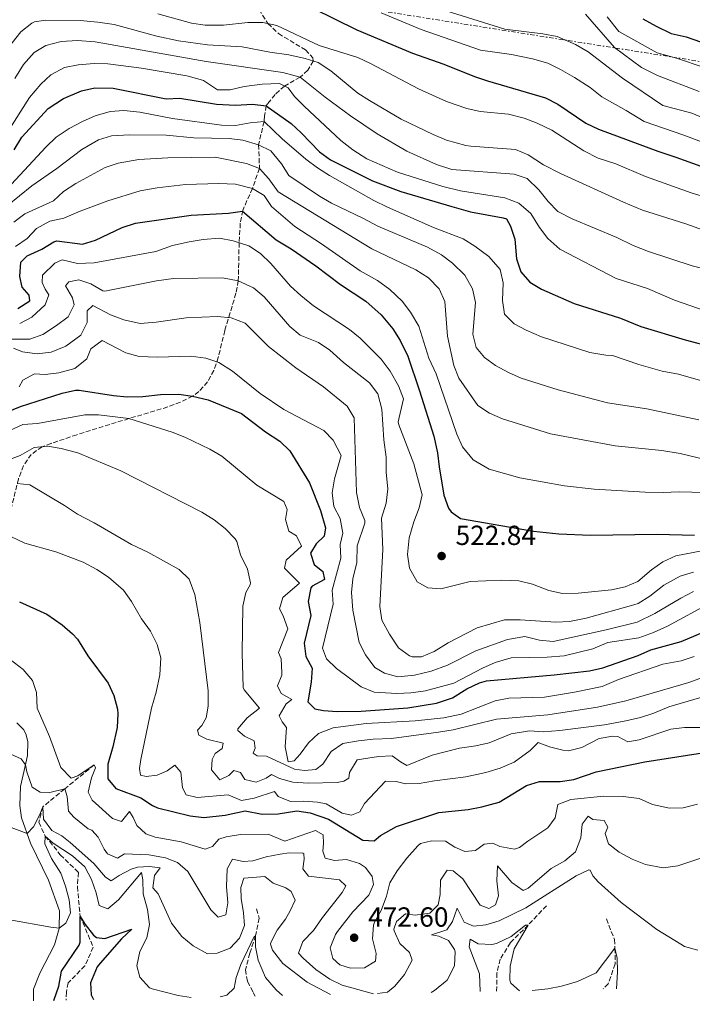
# Model space of a CAD drawing. Units: metres. Extents: x 641750 to 645214, y 4720631 to 4723013.
# Drawn here: x 642272 to 642515, y 4720638 to 4720995 of the extents above; entities that cross this region are included whole.
import ezdxf

# ---------------------------------------------------------------- set-up
doc = ezdxf.new("R2010")
doc.units = ezdxf.units.M
doc.header["$MEASUREMENT"] = 0
doc.linetypes.add('DGN Style 3', pattern=[2.435891, 1.739922, -0.695969])
doc.linetypes.add('DGN Style 7', pattern=[3.479844, 1.56593, -0.695969, 0.521977, -0.695969])
for name, color, linetype, lineweight in [('Barranco lineal', 142, 'DGN Style 3', 13), ('Cota de punto acotado terreno', 7, 'Continuous', 0), ('Curva de nivel directora', 30, 'Continuous', 30), ('Curva de nivel intermedia', 30, 'Continuous', 0), ('Línea de cambio de uso (parcela vista)', 92, 'Continuous', 0), ('Línea eléctrica', 6, 'DGN Style 7', 0), ('Punto acotado terreno (símbolo)', 7, 'Continuous', 0)]:
    doc.layers.add(name, color=color, linetype=linetype, lineweight=lineweight)
doc.styles.add('Style-Arial', font='arial.ttf')

# ---------------------------------------------------------------- blocks, each defined once
blk = doc.blocks.new('5PATER')
at = {"layer": 'Punto acotado terreno (símbolo)', "linetype": 'Continuous', "lineweight": 0}
h = blk.add_hatch(color=51, dxfattribs=at)
edge = h.paths.add_edge_path()
edge.add_ellipse((0, 0), major_axis=(-0.11, -0.111), ratio=0.999422, start_angle=0, end_angle=360)

msp = doc.modelspace()

# ---------------------------------------------------------------- linework, layer by layer
at = {"layer": 'Barranco lineal', "color": 142, "linetype": 'DGN Style 3', "lineweight": 13}
for points in [[(642355.83, 4721002.45, 571.94), (642361.61, 4720993.12, 570), (642365.43, 4720989.49, 569.04), (642375.22, 4720983.58, 567.02), (642377.86, 4720980.69, 565.63), (642377.99, 4720979.55, 565), (642376.01, 4720976.29, 562.47), (642373.28, 4720973.7, 560), (642367.58, 4720970.49, 555), (642364.18, 4720967.4, 552.66), (642361.38, 4720963.99, 550.5), (642361.01, 4720963.31, 550), (642360.41, 4720959.67, 546.61), (642360.21, 4720957.61, 545), (642358.18, 4720949.2, 540), (642358.55, 4720940.66, 535), (642355.96, 4720933.41, 530), (642352.44, 4720925.4, 525.14), (642351.59, 4720920.73, 522.86), (642351.16, 4720913.7, 520), (642350.84, 4720899.94, 515), (642350, 4720895.36, 513.3), (642345.98, 4720881.89, 508.32), (642343.59, 4720872.09, 505.12), (642341.97, 4720867.43, 503.6), (642339.73, 4720863.24, 502.14), (642336.59, 4720859.72, 500.76)], [(642336.59, 4720859.72, 500.76), (642334.31, 4720858.11, 500), (642329.87, 4720855.88, 498.79), (642325.28, 4720854.16, 497.73), (642311.23, 4720849.95, 495), (642292.35, 4720844.09, 492.32), (642282.97, 4720840.94, 490.74), (642279.76, 4720839.72, 490), (642275.8, 4720836.98, 488.63), (642273.01, 4720832.89, 487.04), (642271.18, 4720828.17, 485.5), (642266.33, 4720808.23, 480), (642261.93, 4720790.64, 475), (642256.04, 4720773.62, 470), (642251.38, 4720763.79, 465), (642246.24, 4720750.12, 460), (642242.07, 4720732.8, 455), (642237.93, 4720717.15, 452.67), (642236.77, 4720708.95, 451.2), (642230.47, 4720700, 450), (642222.4, 4720690.32, 448.29), (642216.95, 4720660.42, 445), (642215.07, 4720637.63, 443.41)], [(642298.66, 4720724.4, 470), (642287.93, 4720715.72, 465), (642279.95, 4720709.2, 460), (642278.56, 4720703.62, 458.81), (642280.88, 4720698.62, 455), (642286.35, 4720691.86, 454.33), (642292.91, 4720685.49, 452.1), (642292.52, 4720680.21, 451.01), (642293.56, 4720669.51, 450), (642298.29, 4720658.32, 448.62), (642295.25, 4720651.57, 447.72), (642289.22, 4720645.39, 447.2), (642288.55, 4720642.06, 446.96), (642288.41, 4720639.15, 446.66)], [(642357.45, 4720672.21, 456.74), (642358.42, 4720668.85, 456.22), (642357.1, 4720662.49, 455), (642355.04, 4720656.15, 453.2), (642353.42, 4720650.14, 452.56), (642354.19, 4720645.85, 451.93), (642356.29, 4720641.94, 451.52), (642356.96, 4720640.57, 451.16)], [(642462.53, 4720673.36, 456.39), (642455.91, 4720666.35, 455), (642449.51, 4720659.98, 453.2), (642445.73, 4720653.98, 452.22), (642444.62, 4720648.99, 450.94), (642444.5, 4720642.39, 450.21)], [(642484.27, 4720668.57, 457.08), (642487.2, 4720661.11, 455.86), (642487.38, 4720657.93, 455), (642487.46, 4720652.29, 454.3), (642484.94, 4720645.08, 453.32), (642483.08, 4720643.19, 452.93)]]:
    msp.add_polyline3d(points, dxfattribs=at)
at = {"layer": 'Curva de nivel directora', "color": 30, "linetype": 'Continuous', "lineweight": 30, "flags": 128}
for points, elevation in [([(642377.91, 4720998.72), (642393.87, 4720990.82), (642413.94, 4720982.4), (642425.41, 4720978.38), (642436.51, 4720973.99), (642441.23, 4720972.35), (642462.2, 4720966.2), (642466.66, 4720963.95), (642476.88, 4720957.01), (642481.42, 4720954.91), (642502.89, 4720946.84), (642509.48, 4720944.76), (642538.35, 4720934.26)], 575), ([(642497.46, 4720994.83), (642502.35, 4720992.23), (642507.8, 4720989.48), (642513.23, 4720988.33), (642523.95, 4720984.62)], 600), ([(642269.62, 4720947.37), (642272.38, 4720951.95), (642282, 4720962.3), (642287.46, 4720966), (642293.97, 4720968.76), (642298.88, 4720969.88), (642305.5, 4720969.68), (642324.73, 4720965.8), (642329.72, 4720966.09), (642343.01, 4720963.98), (642349.86, 4720963.61), (642356.03, 4720963.88), (642361.01, 4720963.31), (642370.02, 4720956.97), (642373.68, 4720953.57), (642380.25, 4720946.66), (642384.29, 4720943.71), (642399.53, 4720936.09), (642409.78, 4720932.26), (642428.27, 4720926.85), (642435.05, 4720924.95), (642446.8, 4720922.76), (642448.02, 4720922.3), (642449.57, 4720919.75), (642451.1, 4720914.99), (642451.75, 4720907.9), (642453.29, 4720903.16), (642456.53, 4720899.42), (642460.81, 4720896.82), (642472.62, 4720891.67), (642489.38, 4720886.33), (642496.7, 4720883.29), (642512.78, 4720878.47), (642552.93, 4720867.87)], 550), ([(642270.96, 4720889.9), (642275.29, 4720892.63), (642275.07, 4720894.72), (642272.55, 4720897.63), (642271.73, 4720901.51), (642272.04, 4720906.65), (642274.28, 4720908.97), (642279.67, 4720911.42), (642283.99, 4720914.05), (642285.04, 4720914.36), (642294.37, 4720913.17), (642299.11, 4720914.66), (642308.77, 4720919.25), (642313.59, 4720920.81), (642333.77, 4720923.63), (642347.35, 4720924.42), (642352.36, 4720925.13), (642364.61, 4720914.69), (642369.98, 4720911.45), (642378.91, 4720905.31), (642387.86, 4720898.5), (642397.07, 4720892.55), (642402.66, 4720887.6), (642406.82, 4720882.43), (642409.55, 4720878.24), (642412.25, 4720872.62), (642416.57, 4720860.05), (642421.74, 4720843.54), (642423.07, 4720837.55), (642423.64, 4720832.49), (642425.41, 4720822.15), (642427.09, 4720817.49), (642427.97, 4720816.11), (642431.34, 4720813.78), (642457.91, 4720809.13), (642467.07, 4720808.13), (642478.54, 4720807.74), (642502.63, 4720808.1), (642516.23, 4720807.63)], 525), ([(642260.57, 4720849.79), (642271.96, 4720854.33), (642286.96, 4720859.12), (642291.87, 4720860.23), (642293.22, 4720860.26), (642305.6, 4720858.26), (642310.57, 4720857.79), (642316.22, 4720857.92), (642322.71, 4720858.71), (642329.36, 4720858.81), (642334.31, 4720858.11), (642339.93, 4720856.7), (642352, 4720851.83), (642360.75, 4720845.15), (642365.93, 4720841.77), (642369.51, 4720838.26), (642376.71, 4720826.72), (642380.64, 4720816.63), (642382.47, 4720810.36), (642381.95, 4720807.31), (642379.04, 4720804.51), (642377, 4720801.15), (642378.3, 4720797.08), (642381.47, 4720794.56), (642382.09, 4720791.62), (642377.6, 4720789.24), (642377.19, 4720788.6), (642376.21, 4720783.69), (642377.17, 4720778.63), (642374.73, 4720768.6), (642375.28, 4720763.76), (642377.63, 4720759.42), (642377.25, 4720754.45), (642376.1, 4720747.23), (642378.61, 4720744.7), (642381.75, 4720744.08), (642386.75, 4720743.8), (642395.45, 4720743.91), (642412.25, 4720745.11), (642422.69, 4720746.79), (642428.55, 4720748.68), (642433.73, 4720751.99), (642438.27, 4720754.17), (642440.82, 4720754.86), (642465.31, 4720757.03), (642478.13, 4720758.55), (642483.02, 4720759.58), (642495.82, 4720764.13), (642500.4, 4720766.13)], 500), ([(642271.55, 4720783.47), (642281.5, 4720779.05), (642286.98, 4720775.13), (642290.81, 4720771.91), (642292.57, 4720770), (642296.37, 4720763.97), (642303.65, 4720754.1), (642305.69, 4720749.54), (642307.06, 4720744.62), (642307.24, 4720742.93), (642306.96, 4720737.94), (642305.42, 4720731.02), (642303.52, 4720724.62), (642303.6, 4720719.4), (642306.5, 4720715.83), (642315.49, 4720712.45), (642319.72, 4720709.71), (642321.63, 4720708.83), (642333.36, 4720705.96), (642338.35, 4720705.38), (642346.11, 4720706.25), (642353.3, 4720707.78), (642359.5, 4720706.54), (642365.3, 4720706.63), (642372.03, 4720707.78), (642376.94, 4720707.04), (642383.6, 4720704.73), (642395.96, 4720697.11), (642400.05, 4720696.88), (642402.39, 4720698.82), (642408.14, 4720702.13), (642423.56, 4720707.12), (642434.2, 4720708.23), (642439.1, 4720709.19), (642445.46, 4720710.92), (642455.27, 4720716.92), (642460.04, 4720718.44), (642467.51, 4720718.43), (642472.46, 4720719.09), (642480.57, 4720721.95), (642498.2, 4720725.55), (642521.35, 4720729.12)], 475), ([(642500.4, 4720766.13), (642511.34, 4720769.13), (642522.2, 4720773.76)], 500), ([(642284.01, 4720639.06), (642285.76, 4720644.2), (642286.82, 4720649.63), (642293.23, 4720659.1), (642293.51, 4720660.19), (642293.56, 4720669.51), (642295.31, 4720666.59), (642298.42, 4720662.75), (642299.47, 4720661.9), (642302.43, 4720661.47), (642312.26, 4720664.85), (642308.51, 4720661.37), (642300.75, 4720652.52), (642299.73, 4720651.16), (642297.25, 4720645.42), (642297.5, 4720641.05), (642298.32, 4720639.35)], 450)]:
    msp.add_lwpolyline(points, dxfattribs=dict(at, elevation=elevation))
at = {"layer": 'Curva de nivel intermedia', "color": 30, "linetype": 'Continuous', "lineweight": 0, "flags": 128}
for points, elevation in [([(642402.6, 4720997.05), (642417.19, 4720990.96), (642438.68, 4720983.51), (642449.92, 4720981.97), (642457.46, 4720980.37), (642463.09, 4720978.74), (642467.69, 4720976.53), (642472.67, 4720973.56), (642478.34, 4720969.94), (642482.57, 4720966.58), (642491.48, 4720961.67), (642497.93, 4720957.6), (642512.37, 4720952.73), (642545.37, 4720940.2)], 580), ([(642420.43, 4720999.52), (642447.42, 4720991.16), (642461.23, 4720989.47), (642466.38, 4720988.4), (642473.07, 4720985.56), (642477.68, 4720982.87), (642490.09, 4720973.36), (642504.69, 4720963.5), (642515.27, 4720960.7), (642530.96, 4720954.19)], 585), ([(642267.57, 4720984.45), (642272.05, 4720990.12), (642275.97, 4720993.26), (642277.04, 4720993.72), (642281.02, 4720994.35), (642293.53, 4720994.3), (642299.95, 4720993.68), (642305.86, 4720992.82), (642321.37, 4720988.61), (642329.14, 4720986.88), (642339.65, 4720985.44), (642352.28, 4720984.67), (642362.25, 4720982.73), (642369.15, 4720981.79), (642375.06, 4720980.45), (642379.84, 4720978.98), (642384.39, 4720976.05), (642394.17, 4720967.9), (642398.4, 4720965.23), (642409.9, 4720958.44), (642421.43, 4720952.93), (642426.3, 4720950.93), (642433.32, 4720948.91), (642435.15, 4720948.65), (642451.32, 4720947.46), (642455.94, 4720945.57), (642461.51, 4720941.91), (642467.62, 4720938.81), (642490.42, 4720928.35), (642497.38, 4720925.53), (642513.07, 4720920.51), (642525.86, 4720915.97)], 565), ([(642321.69, 4720996.69), (642333.92, 4720993.31), (642338.87, 4720992.53), (642345.49, 4720992.55), (642354.36, 4720993.52), (642359.78, 4720993.51), (642364.82, 4720992.44), (642380.12, 4720985.23), (642394.19, 4720980.81), (642398.73, 4720978.7), (642416.13, 4720969.44), (642426.28, 4720964.94), (642433.64, 4720962.38), (642438.5, 4720961.22), (642448.78, 4720960.24), (642454.51, 4720958.8), (642459.2, 4720957.07), (642464.54, 4720954.48), (642476.07, 4720947.05), (642481.35, 4720944.37), (642487.65, 4720942.28), (642498.42, 4720937.76), (642515, 4720931.76), (642521.4, 4720929.86)], 570), ([(642476.65, 4720996.54), (642487.19, 4720984.43), (642497, 4720977.17), (642502.75, 4720974.31), (642517.85, 4720968.54)], 590), ([(642484.57, 4720995.56), (642488.75, 4720990.3), (642502.65, 4720982.57), (642509.68, 4720980.59), (642519.7, 4720977.17)], 595), ([(642269.82, 4720973.28), (642272.97, 4720978.32), (642276.81, 4720982.61), (642281.1, 4720985.18), (642286.66, 4720986.65), (642292.57, 4720987.03), (642298.93, 4720986.55), (642339.22, 4720979.41), (642366.97, 4720975.43), (642373.28, 4720973.7), (642382.38, 4720966.46), (642391.56, 4720959.7), (642401.21, 4720953.13), (642411.92, 4720946.88), (642422.68, 4720942.01), (642428.22, 4720940.29), (642450.82, 4720938.49), (642455.57, 4720936.97), (642459.84, 4720932.93), (642463.14, 4720928.6), (642466.69, 4720925.06), (642471.87, 4720922.41), (642488.05, 4720915.61), (642493.99, 4720912.71), (642499.49, 4720910.51), (642515.35, 4720905.29), (642522.46, 4720903.48)], 560), ([(642260.49, 4720943.24), (642275.12, 4720966.32), (642279.23, 4720971.23), (642282.94, 4720974.57), (642287.82, 4720977.24), (642292.81, 4720978.13), (642298.56, 4720978.7), (642303.56, 4720978.59), (642315.79, 4720976.96), (642332.18, 4720974.21), (642337, 4720972.88), (642338.29, 4720972.45), (642343.32, 4720969.11), (642347.85, 4720969.08), (642352.96, 4720970.38), (642359.46, 4720971.2), (642365.73, 4720971.44), (642368.9, 4720969.82), (642371.18, 4720966.72), (642374.7, 4720963.17), (642388, 4720950.81), (642392.32, 4720947.4), (642397.47, 4720944.15), (642408.52, 4720939.23), (642425.01, 4720934.11), (642431.44, 4720932.45), (642447.51, 4720929.97), (642452.53, 4720928.09), (642456.85, 4720924.27), (642459.97, 4720919.18), (642463.02, 4720915.23), (642467.36, 4720911.37), (642487.77, 4720900.77), (642499.23, 4720897.1), (642508.9, 4720892.82), (642526.34, 4720886.81)], 555), ([(642268.57, 4720934.81), (642281.23, 4720948.51), (642284.85, 4720951.96), (642289.54, 4720955.1), (642294.4, 4720957.69), (642298.98, 4720959.69), (642304.43, 4720961.22), (642309.41, 4720961.63), (642315.12, 4720961.05), (642327.04, 4720958.75), (642344.71, 4720956.31), (642349.89, 4720956.24), (642355.2, 4720957.18), (642360.21, 4720957.61), (642366.75, 4720951.41), (642375.34, 4720943.93), (642379.51, 4720940.79), (642383.93, 4720938.01), (642399.94, 4720928.98), (642404.88, 4720926.62), (642421.61, 4720919.24), (642432.37, 4720915.08), (642436.63, 4720912.49), (642441.64, 4720908.69), (642445.75, 4720904.01), (642446.9, 4720899.13), (642446.57, 4720892.71), (642447.31, 4720887.77), (642450.79, 4720884.31), (642455.23, 4720882), (642460.8, 4720879.62), (642478.32, 4720873.94), (642484.05, 4720872.88), (642486.52, 4720872.87), (642495.98, 4720869.61), (642504.43, 4720867.1), (642510.39, 4720866)], 545), ([(642517.72, 4720849.54), (642498.89, 4720853.44), (642484.7, 4720855.65), (642466.74, 4720860.37), (642453.43, 4720864.66), (642448.75, 4720866.65), (642444.14, 4720869.21), (642440.09, 4720872.13), (642437.09, 4720875.71), (642435.88, 4720880.58), (642436.79, 4720892.02), (642435.78, 4720896.93), (642432.99, 4720901.93), (642428.47, 4720906.32), (642424.47, 4720909.31), (642419.39, 4720912.09), (642401.4, 4720919.71), (642396.27, 4720922.53), (642384.63, 4720928.03), (642380.32, 4720930.57), (642369.18, 4720938.06), (642366.5, 4720942.34), (642362.67, 4720946.95), (642358.18, 4720949.2), (642352.46, 4720950.92), (642347.49, 4720951.51), (642334.77, 4720951.71), (642324.66, 4720952.69), (642311.45, 4720952.8), (642304.95, 4720952.48), (642300.16, 4720950.95), (642294.17, 4720947.53), (642285.06, 4720940.66), (642275.98, 4720934.37), (642267.05, 4720927.11)], 540), ([(642269.5, 4720921.09), (642273.47, 4720924.13), (642283.82, 4720928.91), (642287.54, 4720932.26), (642291.96, 4720935.17), (642302.62, 4720941.02), (642307.36, 4720942.59), (642314.79, 4720943.92), (642325.29, 4720944.5), (642342.44, 4720944.66), (642353.88, 4720942.46), (642358.55, 4720940.66), (642361.95, 4720936.83), (642365.26, 4720932.12), (642399.23, 4720911.52), (642415.26, 4720903.92), (642419.82, 4720900.95), (642423.68, 4720896.97), (642425.71, 4720892.38), (642426.69, 4720879.81), (642428.94, 4720869.24), (642430.85, 4720864.61), (642437.72, 4720854.68), (642441.92, 4720851.97), (642446.66, 4720849.86), (642464.01, 4720844.47), (642487.45, 4720840.09), (642504.34, 4720838.38), (642511.01, 4720837.31), (642537.28, 4720831.03)], 535), ([(642529.02, 4720822.96), (642510.67, 4720823.4), (642504.82, 4720823.13), (642498.31, 4720823.27), (642479.86, 4720824.4), (642469.07, 4720825.63), (642452.89, 4720828.53), (642441.73, 4720831.57), (642436.02, 4720835.02), (642432.07, 4720839.73), (642430.07, 4720844.3), (642422.52, 4720866.19), (642419.86, 4720871.91), (642416.32, 4720883.49), (642413.24, 4720888.54), (642410.24, 4720892.53), (642405.75, 4720896.79), (642401.32, 4720900.05), (642395.06, 4720903.47), (642381.07, 4720913.34), (642371.32, 4720919.56), (642362.9, 4720926.86), (642360.24, 4720930.83), (642355.96, 4720933.41), (642349.9, 4720934.93), (642343.77, 4720935.22), (642331.74, 4720934.78), (642321.45, 4720933.65), (642315.32, 4720932.56), (642303.53, 4720928.83), (642293.53, 4720925.15), (642287.64, 4720922.61), (642282.57, 4720921.51), (642277.72, 4720918.88), (642274.28, 4720915.26), (642270.05, 4720912.35)], 530), ([(642271.62, 4720884.45), (642276.06, 4720886.74), (642280.89, 4720891.15), (642282.16, 4720894.78), (642280.85, 4720896.81), (642279.81, 4720899.31), (642279.87, 4720901.92), (642284.32, 4720906.32), (642287.01, 4720907.5), (642292.59, 4720906.2), (642298.63, 4720906.44), (642320.97, 4720910.53), (642327.01, 4720912.66), (642333.02, 4720914.08), (642338.14, 4720914.92), (642344.07, 4720915.29), (642348.98, 4720914.34), (642354.73, 4720912.63), (642358.91, 4720909.74), (642362.66, 4720906.11), (642369.82, 4720897.95), (642373.49, 4720894.56), (642378.17, 4720890.82), (642391.19, 4720882.3), (642395.03, 4720879.08), (642402.68, 4720871.49), (642405.88, 4720867.16), (642408.91, 4720861.84), (642410.74, 4720857.13), (642408.82, 4720848.73), (642409.02, 4720847.72), (642414.47, 4720833.54), (642417.49, 4720822.27), (642416.46, 4720817.6), (642414.5, 4720812.53), (642412.73, 4720806.71), (642412.15, 4720800.71), (642412.87, 4720795.77), (642415.63, 4720790.78), (642419.56, 4720788.56), (642424.27, 4720788.29), (642434.88, 4720790.88), (642446.28, 4720791.43), (642452.56, 4720791.19), (642457.52, 4720789.88), (642463.4, 4720787.6), (642468.31, 4720786.58), (642474.07, 4720786.69), (642486.07, 4720787.88), (642491.09, 4720789.01), (642495.72, 4720790.9)], 520), ([(642515.79, 4720794.31), (642511.02, 4720792.77), (642505.13, 4720789.59), (642500, 4720785.59), (642495.77, 4720782.94), (642494.27, 4720782.38), (642476.98, 4720777.65), (642470.91, 4720776.4), (642465.92, 4720776.12), (642452.99, 4720777.02), (642447.39, 4720777.02), (642437.43, 4720774.13), (642426.87, 4720768.65), (642421.84, 4720765.53), (642417.24, 4720763.56), (642413.92, 4720763.56), (642412.96, 4720763.93), (642408.92, 4720766.9), (642405.62, 4720771.8), (642402.91, 4720776.84), (642402.14, 4720781.78), (642403.21, 4720802.47), (642402.8, 4720813.87), (642404.48, 4720819.27), (642405.02, 4720824.5), (642404.45, 4720830.44), (642404.51, 4720835.95), (642403.61, 4720842.26), (642402.87, 4720853.42), (642401.43, 4720858.88), (642398.45, 4720862.91), (642389.03, 4720870.23), (642384.04, 4720874.77), (642379.89, 4720877.56), (642373.28, 4720880.13), (642369.48, 4720883.38), (642360.19, 4720894.09), (642356.35, 4720897.31), (642350.84, 4720899.94), (642345.12, 4720900.99), (642327.32, 4720900.68), (642321.25, 4720899.88), (642302.51, 4720896.12), (642301.8, 4720896.22), (642297.43, 4720898.8), (642293.07, 4720900.21), (642289.39, 4720899.49), (642288.22, 4720898.07), (642290.71, 4720893.71), (642291.36, 4720891.2), (642289.15, 4720886.88), (642284.96, 4720883.69), (642279.95, 4720880.47), (642275.25, 4720878.79), (642265.75, 4720878.72)], 515), ([(642269.32, 4720875.48), (642272.67, 4720874.16), (642278.01, 4720873.47), (642282.97, 4720874.01), (642288.37, 4720876.21), (642293.74, 4720880.13), (642296.04, 4720884.82), (642296.07, 4720889), (642298.14, 4720890.94), (642304.54, 4720887.56), (642309.42, 4720885.7), (642315.27, 4720884.47), (642321.05, 4720884.85), (642331.91, 4720886.45), (642343.36, 4720886.96), (642348.32, 4720886.5), (642353.4, 4720884.57), (642361.77, 4720876.11), (642371.68, 4720868.32), (642381.76, 4720861.48), (642390.28, 4720854.48), (642392.91, 4720850.22), (642393.75, 4720823.16), (642394.73, 4720817.71), (642396.7, 4720812.98), (642396.72, 4720811.99), (642393.99, 4720803.86), (642393.84, 4720797.82), (642392.31, 4720791.91), (642391.9, 4720786.91), (642392.42, 4720780.51), (642394.7, 4720768.79), (642396.95, 4720764.34), (642400.3, 4720759.67), (642403.85, 4720757.67), (642408.71, 4720756.3), (642414.67, 4720756.95), (642420.78, 4720758.44), (642426.64, 4720760.52)], 510), ([(642271.4, 4720861.48), (642272.7, 4720863.92), (642276.94, 4720866.12), (642280.85, 4720865.9), (642285.81, 4720866.49), (642291.6, 4720868.05), (642295.92, 4720871.63), (642297.44, 4720875.18), (642301.5, 4720878.3), (642310.1, 4720873.75), (642314.95, 4720872.46), (642321.45, 4720872.25), (642333.65, 4720872.53), (642339.07, 4720871.86), (642343.82, 4720870.31), (642348.8, 4720867.13), (642358.78, 4720859.05), (642367.41, 4720853.3), (642381.82, 4720845.59), (642385.29, 4720842.07), (642388.1, 4720836.57), (642385.75, 4720828.06), (642384.92, 4720823.06), (642385.46, 4720818.09), (642387.77, 4720813.74), (642388.71, 4720808.43), (642387.72, 4720804.33), (642387.97, 4720799.33), (642384.88, 4720787.79), (642385.19, 4720782.66), (642381.39, 4720766.77), (642382.82, 4720762.85), (642386.4, 4720759.38)], 505), ([(642510.39, 4720866), (642520.89, 4720863.07)], 545), ([(642268.28, 4720845.78), (642272.82, 4720847.84), (642278.07, 4720848.17), (642295.24, 4720851.37), (642300.24, 4720851.29), (642311.23, 4720849.95), (642326.9, 4720845.05), (642331.53, 4720843.16), (642340.54, 4720838.83), (642344.84, 4720836.28), (642357.61, 4720825.83), (642367.39, 4720819.84), (642368.53, 4720817.01), (642367.92, 4720813.38), (642369.12, 4720809.13), (642371.9, 4720807.5), (642373.77, 4720803.73), (642368.18, 4720798.65), (642367.66, 4720795.7), (642373.07, 4720790.25), (642366.96, 4720785.09), (642365.74, 4720780.93), (642367.11, 4720778.48), (642368.77, 4720773.71), (642365.45, 4720765.2), (642366.39, 4720762.83), (642366.68, 4720757.81), (642366.62, 4720756.99), (642365.02, 4720753.12), (642366.44, 4720750.33), (642370.27, 4720748.16), (642368.16, 4720746.56), (642365.64, 4720742.18), (642366.78, 4720739.98), (642368.32, 4720738), (642367.82, 4720731.01), (642368.95, 4720725.51), (642371.07, 4720725.88), (642373.23, 4720728.28), (642376.26, 4720732.46), (642379.98, 4720735.8), (642385.19, 4720737.8), (642397.2, 4720739.47)], 495), ([(642267.01, 4720834.76), (642271.82, 4720836.59), (642276.82, 4720839.42), (642281.71, 4720839.92), (642286.65, 4720839.16), (642292.73, 4720837.54), (642308.34, 4720830.99), (642337.59, 4720815.99), (642342.15, 4720813.26), (642346.06, 4720810.15), (642349.68, 4720806.35), (642350.3, 4720805.35), (642351.66, 4720800.61), (642354.16, 4720795.42), (642355.22, 4720790.47), (642355.15, 4720789.73), (642353.57, 4720786.86), (642352.48, 4720781.97), (642352.23, 4720764.97), (642352.63, 4720752.42), (642352.96, 4720751.58), (642358.53, 4720745.01), (642354.11, 4720741.47), (642350.63, 4720737.43), (642350.66, 4720736.86), (642353.12, 4720734.8), (642356.56, 4720733.13), (642357.03, 4720730.53), (642356.3, 4720728.62), (642357.74, 4720727.74), (642361.12, 4720727.6), (642371.22, 4720722.81), (642374.88, 4720722.38), (642378.97, 4720722.69), (642381.5, 4720724.67), (642384.48, 4720729.33), (642388.76, 4720732.15)], 490), ([(642270.72, 4720826.44), (642275.25, 4720825.88), (642287.86, 4720818.48), (642292.61, 4720815.27), (642298.65, 4720812.22), (642312.19, 4720804.26), (642318.07, 4720801.51), (642329.37, 4720795.19), (642332.99, 4720791.74), (642335.09, 4720786.19), (642336.92, 4720776.08), (642339.96, 4720751.28), (642339.95, 4720745.72), (642339.16, 4720741.48), (642337.59, 4720738.7), (642336.04, 4720737.06), (642336.5, 4720735.17), (642339.42, 4720733.74), (642345.38, 4720732.26), (642345.03, 4720730.4), (642342.49, 4720728.55), (642341.38, 4720726.35), (642341.2, 4720722.59), (642344.11, 4720718.98), (642347.41, 4720720.55), (642349.24, 4720722.33), (642351.67, 4720721.7), (642353.18, 4720719.16), (642357.29, 4720718.13), (642360.97, 4720719.56), (642362.85, 4720720.97), (642365.73, 4720719.44), (642370.57, 4720718.19), (642376.12, 4720717.79), (642386.67, 4720718), (642389.13, 4720718.56), (642390.92, 4720719.63), (642391.17, 4720721.68)], 485), ([(642266.32, 4720808.23), (642273.46, 4720804.77), (642284.68, 4720801.66), (642294.62, 4720797.86), (642299.61, 4720795.27), (642303.77, 4720792.52), (642309.27, 4720787.81), (642312.12, 4720783.7), (642315.75, 4720777.31), (642319, 4720772.84), (642321.45, 4720768.08), (642322.76, 4720763.25), (642322.47, 4720757.02), (642321.14, 4720750.77), (642319.42, 4720744.99), (642315.56, 4720726.4), (642315.09, 4720723.16), (642315.46, 4720720.74), (642317.51, 4720720.15), (642321.5, 4720720.73), (642325.09, 4720722.26), (642327.81, 4720724.3), (642330.07, 4720721.77), (642330.6, 4720716.07), (642331.92, 4720713.57), (642335.92, 4720712.63), (642347.13, 4720713.51), (642352.06, 4720711.54), (642356.56, 4720712.32), (642364.03, 4720714.72), (642365.25, 4720712.93), (642369.79, 4720711.13), (642374.59, 4720711.31), (642379.57, 4720710.93), (642382.73, 4720710.34), (642388.54, 4720706.96), (642391.87, 4720706.24), (642394.9, 4720707.43), (642396.61, 4720710.4), (642404.24, 4720718.46), (642408.04, 4720718.37)], 480), ([(642495.72, 4720790.9), (642500.65, 4720795.1), (642504.71, 4720798.01), (642509.49, 4720800.25), (642522.02, 4720802.63)], 520), ([(642426.64, 4720760.52), (642436.96, 4720765.81), (642448.4, 4720769.88), (642454.71, 4720770.93), (642460, 4720769.58), (642465.01, 4720769.09), (642484.14, 4720773.32), (642495.38, 4720776.16), (642501.82, 4720779.24), (642511.25, 4720784.9), (642515.88, 4720787.25)], 510), ([(642386.4, 4720759.38), (642395.39, 4720752.68), (642400.05, 4720750.8), (642408.35, 4720750.35), (642413.43, 4720750.57), (642418.7, 4720751.31), (642429.02, 4720754.09), (642439.35, 4720759.51), (642443.9, 4720761.56), (642449.71, 4720763.24), (642462.77, 4720763.43), (642468.99, 4720764), (642479.41, 4720766.48), (642484.75, 4720768.75), (642496.02, 4720770.46), (642501.4, 4720772.35), (642506.44, 4720774.65), (642522.04, 4720783.19)], 505), ([(642268.14, 4720762.63), (642272.85, 4720758.95), (642276.29, 4720754.96), (642277.73, 4720750.65), (642277.96, 4720744.95), (642282.48, 4720734.71), (642286.55, 4720723.5), (642290.27, 4720719.61), (642292.73, 4720720.46), (642298.66, 4720724.4), (642299.1, 4720723.36), (642297.68, 4720719.68), (642296.43, 4720714.52), (642297.95, 4720711.6), (642305.32, 4720704.96), (642308.47, 4720703.87), (642311.41, 4720707.48), (642312.78, 4720705.36), (642314.05, 4720702.48), (642317.32, 4720699.48), (642320.77, 4720698.25), (642330.11, 4720696.58), (642338.9, 4720693.91), (642341.5, 4720694.81), (642343.79, 4720697.5), (642346.49, 4720698.3), (642351.61, 4720699.13), (642361.69, 4720699.28), (642367.76, 4720696.82), (642378.78, 4720700.69), (642381.61, 4720699.02), (642381.75, 4720695.88)], 470), ([(642397.2, 4720739.47), (642414.98, 4720740.37), (642425.34, 4720741.5), (642431.64, 4720742.75), (642444.01, 4720747.6), (642448.91, 4720748.62), (642461.86, 4720749.01), (642472.76, 4720750.74), (642482.71, 4720752.88), (642488.67, 4720755.35), (642504.77, 4720760.91), (642511.38, 4720762.15), (642516.14, 4720763.68)], 495), ([(642388.76, 4720732.15), (642394.45, 4720733.13), (642399.72, 4720733.74), (642406.41, 4720734.03), (642423.4, 4720736.23), (642428.71, 4720737.12), (642444.49, 4720740.97), (642463.03, 4720742.52), (642481.06, 4720745.32), (642491.31, 4720747.66), (642514.11, 4720754.23), (642519.12, 4720756.11)], 490), ([(642391.17, 4720721.68), (642393.91, 4720726.23), (642401.64, 4720727.49), (642406.65, 4720727.76), (642409.7, 4720725.47), (642411.96, 4720724.22), (642421.17, 4720727.93), (642431.02, 4720730.51), (642436.95, 4720731.35), (642441.82, 4720732.45), (642449.76, 4720735.72), (642456.35, 4720736.82), (642461.34, 4720736.38), (642467.37, 4720736.85), (642483.63, 4720738.98), (642491.28, 4720740.43), (642496.64, 4720741.61), (642501.51, 4720743.15), (642506.94, 4720745.52), (642529.14, 4720751.98)], 485), ([(642408.04, 4720718.37), (642411.43, 4720717.52), (642416.43, 4720717.66), (642421.96, 4720718.65), (642433.32, 4720720.04), (642440.6, 4720721.66), (642445.81, 4720723.17), (642450.81, 4720725.43), (642456.6, 4720729.6), (642459.5, 4720732.5), (642463.61, 4720730.94), (642468.52, 4720729.72), (642470.57, 4720729.53), (642475.4, 4720730.72), (642481.63, 4720733.97), (642486.63, 4720734.84), (642488.46, 4720734.74), (642492.01, 4720732.75), (642496.18, 4720733.52), (642507.57, 4720737.4), (642512.55, 4720737.92), (642518.95, 4720738.03)], 480), ([(642267.38, 4720728.84), (642272.18, 4720726.67), (642273.73, 4720724.44), (642274.24, 4720721.84), (642276.13, 4720716.4), (642279.06, 4720714.54), (642282.53, 4720714.4), (642287.93, 4720715.72), (642288.78, 4720712.97), (642289.28, 4720707.61), (642291.22, 4720705.45), (642296.41, 4720701.25), (642297.71, 4720700.7), (642300.03, 4720698.17), (642302.28, 4720693.82), (642303.49, 4720692.18), (642307.03, 4720690.57), (642309.57, 4720692.23), (642318.42, 4720691.84), (642324.43, 4720690.74), (642328.82, 4720689.09), (642332.61, 4720685.82), (642340.87, 4720671.83), (642343.53, 4720669.26), (642346.37, 4720670.01), (642347.01, 4720674.38), (642346.64, 4720680.28), (642346.88, 4720686.7), (642348.72, 4720690.25), (642352.63, 4720689.45), (642356.15, 4720689.65), (642360.93, 4720691.11), (642366.09, 4720692.08)], 465), ([(642381.75, 4720695.88), (642381.46, 4720693.12), (642382.35, 4720690.57), (642385.69, 4720689.72), (642390.06, 4720690.07), (642394.78, 4720688.66), (642396.94, 4720687.27), (642399.37, 4720683.98), (642399.89, 4720681.04), (642398.14, 4720677.16), (642392.43, 4720671.18), (642386.78, 4720664.05), (642386.04, 4720662.96), (642384.21, 4720658.08), (642385.13, 4720654.25), (642387.68, 4720651.96), (642391.5, 4720650.78), (642396.54, 4720650.85), (642400.64, 4720653.24), (642400.79, 4720656.1), (642399.47, 4720661.31), (642399.82, 4720666.29), (642400.19, 4720667.36), (642402.69, 4720671.58), (642404.61, 4720676.79), (642405.77, 4720681.7), (642408.39, 4720685.96), (642411.91, 4720690.62), (642415.88, 4720695.13), (642416.87, 4720695.88), (642421, 4720696.9), (642426, 4720696.75), (642429.35, 4720694.6), (642432.98, 4720692.99), (642436.88, 4720693.34), (642439.93, 4720695.71), (642443.06, 4720696), (642445.6, 4720694.88), (642450.94, 4720693.83), (642452.82, 4720694.43), (642455.74, 4720696.8), (642463.09, 4720701.57), (642465.74, 4720705.18), (642466.72, 4720710.04), (642471.37, 4720711.9), (642483.31, 4720713.06), (642490.34, 4720712.96), (642496.2, 4720712.29), (642500.99, 4720710.08), (642507.09, 4720708.74), (642512.09, 4720708.82), (642517.29, 4720710.17)], 470), ([(642256.5, 4720706.24), (642274.3, 4720699.51), (642276.64, 4720701.97), (642278.93, 4720706.42), (642279.95, 4720709.2), (642280.3, 4720704.69), (642283.27, 4720700.66), (642286.91, 4720698.65), (642289.94, 4720696.23), (642298.46, 4720688.65), (642302.77, 4720683.73), (642304.82, 4720682.33), (642307.66, 4720684.28), (642312.05, 4720686.62), (642314.27, 4720687.37), (642318.73, 4720687.53), (642322.54, 4720687.11), (642320.49, 4720684.28), (642319.89, 4720679.9), (642321.87, 4720677.63), (642326.69, 4720667.02), (642330.38, 4720662.18)], 460), ([(642401.26, 4720641.49), (642404.97, 4720642.04), (642407.64, 4720644.17), (642411.1, 4720648.4), (642413.87, 4720653.58), (642412.88, 4720656.46), (642409.46, 4720659.69), (642407.32, 4720664.28), (642407.24, 4720664.88), (642408.15, 4720667.61), (642411.48, 4720670.42), (642414.96, 4720669.99), (642420.22, 4720670.69), (642423.27, 4720673.68), (642424.07, 4720677.4), (642424.09, 4720682.63), (642426.55, 4720686.28), (642428.69, 4720686.03), (642432.21, 4720683.13), (642438.57, 4720673.53), (642441.64, 4720672.34), (642444.14, 4720673.66), (642445.13, 4720676.96), (642444.62, 4720682.42), (642444.82, 4720687.88), (642450, 4720681.74), (642454.1, 4720678.86), (642455.93, 4720679.69), (642464.28, 4720686.8), (642469.23, 4720689.68), (642473.02, 4720692.93), (642475.05, 4720697.99), (642475.52, 4720702.96), (642477.69, 4720705.87), (642479.37, 4720704.66), (642483.46, 4720704.2), (642484.78, 4720701.79), (642483.82, 4720699.5), (642485.02, 4720695.81), (642488.91, 4720692.82), (642493.61, 4720690.28), (642498.49, 4720688.36), (642504.87, 4720687.12), (642510.19, 4720687.82), (642519.93, 4720691.12)], 465), ([(642268.06, 4720668.31), (642282.85, 4720665.55), (642285.94, 4720665.23), (642288.29, 4720667.07), (642290.04, 4720670.8), (642289.5, 4720675.45), (642288.28, 4720680.47), (642286.52, 4720685.15), (642283.19, 4720690.48), (642280.73, 4720695.76), (642280.88, 4720698.62), (642283.77, 4720696.09), (642290.78, 4720691.44), (642295.21, 4720687.42), (642297.66, 4720682.9), (642299.35, 4720678.07), (642300.37, 4720673.43), (642303.62, 4720672.24), (642307.44, 4720675.47), (642315.78, 4720685.45), (642316.29, 4720682.8), (642316.37, 4720677.66), (642317.98, 4720671.98), (642318.63, 4720666.57), (642317.72, 4720661.67), (642315.16, 4720656.73), (642314.1, 4720651.58), (642315.21, 4720647.41)], 455), ([(642366.09, 4720692.08), (642369.27, 4720692.5), (642374.27, 4720692.45), (642374.6, 4720692.16), (642374.77, 4720690.26), (642374.26, 4720686.69), (642376.34, 4720684.05), (642387.53, 4720682.75), (642389.84, 4720680.6), (642388.55, 4720678.2), (642381.36, 4720669.11), (642378.06, 4720664.35), (642374.22, 4720660.45), (642372.72, 4720656.15), (642374.36, 4720654.32), (642378.94, 4720650.3), (642384.03, 4720646.76), (642388.49, 4720644.51), (642399.89, 4720641.46)], 465), ([(642420.77, 4720641.89), (642421.93, 4720642.61), (642426.57, 4720646.41), (642429.26, 4720651.63), (642429.5, 4720656.65), (642429.27, 4720657.53), (642427.07, 4720660.82), (642423.59, 4720662.38), (642420.92, 4720662.78), (642426.5, 4720664.62), (642428.55, 4720667.63), (642430.19, 4720672.47), (642432.73, 4720667.42), (642436.13, 4720666), (642440.59, 4720666.4), (642445.37, 4720667.88), (642455.12, 4720672.6), (642473.27, 4720684.19), (642477.96, 4720686.35), (642478.42, 4720686.26), (642479.35, 4720684.23), (642481.32, 4720682.08), (642489.62, 4720674.58), (642502.55, 4720664.71), (642511.24, 4720659.38), (642512.63, 4720658.63), (642517.46, 4720657.25)], 460), ([(642330.38, 4720662.18), (642334.52, 4720658.77), (642339.64, 4720655.9), (642343.25, 4720656.15), (642347.9, 4720657.94), (642351.25, 4720661.59), (642353.12, 4720666.24), (642352.78, 4720670.79), (642351.89, 4720676), (642351.79, 4720679.95), (642352.82, 4720683.34), (642360.47, 4720683.93), (642363.5, 4720681.5), (642368.07, 4720679.87), (642370.01, 4720678.51), (642371.44, 4720675.44), (642369.69, 4720671.47), (642367.98, 4720668.54), (642364.95, 4720664.46), (642362.62, 4720659.98), (642362.5, 4720659.48), (642363.25, 4720657.21), (642367.03, 4720652.41), (642375.79, 4720645.65), (642384.25, 4720641.13)], 460), ([(642438.56, 4720642.26), (642438.3, 4720648.69), (642434.57, 4720658.51), (642434.88, 4720661.28), (642437.76, 4720659.52), (642442.81, 4720659.31), (642444.5, 4720659.71), (642449.7, 4720662.17), (642454.94, 4720666.31), (642455.91, 4720666.35), (642450.81, 4720657.72), (642449.38, 4720651.42), (642449.32, 4720646.42), (642449.66, 4720645.34), (642452.82, 4720642.55)], 455), ([(642344.24, 4720640.3), (642346.68, 4720640.95), (642349.4, 4720643.46), (642350.1, 4720647.37), (642351.8, 4720652.07), (642356.57, 4720662.16), (642357.1, 4720662.49), (642357.06, 4720658.5), (642358.03, 4720653.61), (642360.77, 4720647.37), (642364.63, 4720642.83), (642366.83, 4720640.77)], 455), ([(642457.32, 4720642.65), (642463.1, 4720643.26), (642468.01, 4720644.16), (642473.82, 4720645.95), (642480.51, 4720649.03), (642487.38, 4720657.93), (642488.13, 4720654.38), (642488.31, 4720649.38), (642487.92, 4720643.28)], 455), ([(642315.21, 4720647.41), (642318.63, 4720643.65), (642319.64, 4720643.2), (642329.09, 4720640.81), (642333.82, 4720640.09)], 455)]:
    msp.add_lwpolyline(points, dxfattribs=dict(at, elevation=elevation))
at = {"layer": 'Línea de cambio de uso (parcela vista)', "color": 92, "linetype": 'Continuous', "lineweight": 0}
msp.add_polyline3d([(642270.56, 4720739.7, 466.62), (642273.16, 4720737.12, 466.62), (642274.02, 4720735.35, 466.68), (642274.59, 4720732.75, 466.56), (642274.49, 4720727.81, 466.09), (642273.87, 4720725.07, 465.14), (642271.92, 4720716.55, 463.24), (642271.73, 4720709.71, 461.87), (642272.27, 4720705.26, 460.86), (642275.5, 4720696.1, 459.49), (642282.06, 4720682.65, 457.41), (642286.08, 4720671.54, 455.75), (642285.94, 4720665.06, 454.98), (642284.19, 4720659.15, 453.91), (642278.88, 4720648.97, 452.36), (642276.59, 4720643.12, 451.12), (642276.65, 4720638.91, 450.58)], dxfattribs=at)
at = {"layer": 'Línea eléctrica', "color": 6, "linetype": 'DGN Style 7', "lineweight": 0}
msp.add_polyline3d([(642195.5, 4721030.58, 614.31), (642616.73, 4720963.77, 606.36), (642898.06, 4720919.77, 603.19), (643024.65, 4720899.59, 607.53), (643236.13, 4720886.48, 609.4), (643594.54, 4720865.52, 624.73), (643852.5, 4720834.45, 603.08), (644033.54, 4720813.16, 586.57), (644257.25, 4720785.32, 541.12), (644597.21, 4720743.71, 499.78), (644990.25, 4720695.14, 485.14)], dxfattribs=at)

# ---------------------------------------------------------------- block references
at = {"layer": 'Punto acotado terreno (símbolo)', "color": 7, "linetype": 'Continuous', "lineweight": 0, "xscale": 10, "yscale": 10, "zscale": 10}
for p in [(642424.55, 4720800.13, 522.84), (642392.84, 4720661.77, 472.6)]:
    msp.add_blockref('5PATER', p, dxfattribs=at)

# ---------------------------------------------------------------- texts
at = {"layer": 'Cota de punto acotado terreno', "color": 7, "linetype": 'Continuous', "lineweight": 0, "style": 'Style-Arial'}
for s, p in [('522.84', (642429.6, 4720804.13, 522.84)), ('472.60', (642397.88, 4720665.77, 472.6))]:
    msp.add_text(s, height=7, dxfattribs=at).set_placement(p)

doc.saveas('drawing.dxf')
